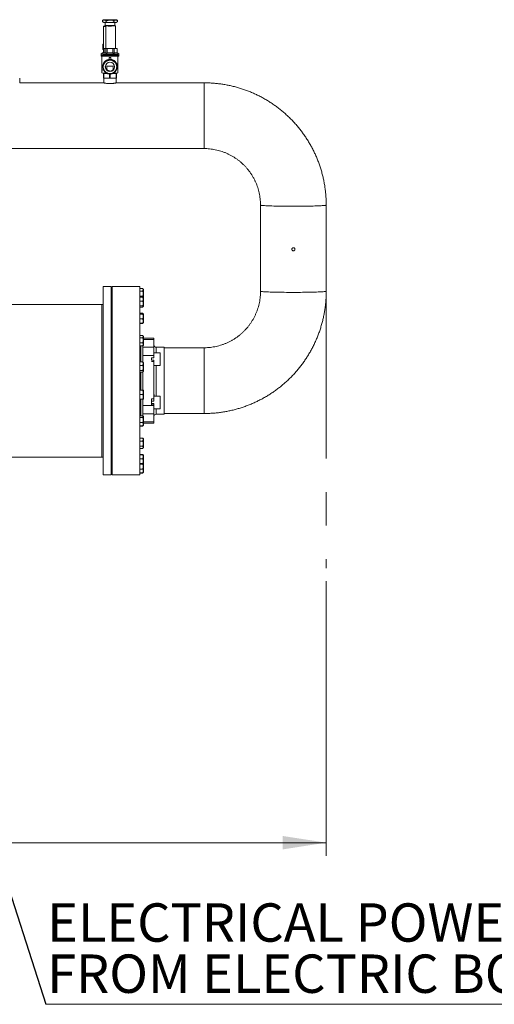
# Model space of a CAD drawing. Units: millimetres. Extents: x 6 to 414, y 6 to 291.
# Drawn here: x 143 to 179, y 158 to 233 of the extents above; entities that cross this region are included whole.
import ezdxf

# ---------------------------------------------------------------- set-up
doc = ezdxf.new("R2010")
doc.units = ezdxf.units.MM
doc.linetypes.add('CENTERX2', pattern=[20.32, 12.7, -2.54, 2.54, -2.54])
doc.styles.add('SLDTEXTSTYLE0', font='TXT', dxfattribs={"width": 0.75})
doc.styles.add('SLDTEXTSTYLE2', font='TXT', dxfattribs={"width": 0.7})
doc.dimstyles.new('SLDDIMSTYLE0', dxfattribs={"dimtxt": 3.5, "dimasz": 3.302, "dimexe": 0, "dimexo": 0.0625, "dimgap": 0.875, "dimtad": 1, "dimdec": 0, "dimlfac": 28, "dimrnd": 1e-09, "dimzin": 12, "dimdsep": 46, "dimtxsty": 'SLDTEXTSTYLE0', "dimsah": 1, "dimcen": 0.09, "dimadec": 0, "dimazin": 3, "dimtfac": 1, "dimtdec": 0, "dimtofl": 0, "dimtmove": 0, "dimatfit": 3, "dimfxl": 0, "dimfrac": 2, "dimtolj": 1, "dimtzin": 12, "dimarcsym": 0})
doc.dimstyles.new('SLDDIMSTYLE1', dxfattribs={"dimtxt": 0, "dimasz": 3.302, "dimexe": 0, "dimexo": 0.0625, "dimgap": 0, "dimtad": 0, "dimtih": 1, "dimtoh": 1, "dimdec": 0, "dimrnd": 1e-09, "dimzin": 0, "dimdsep": 46, "dimtxsty": 'Standard', "dimsah": 1, "dimcen": 0.09, "dimadec": 0, "dimazin": 0, "dimtfac": 3.302, "dimtdec": 0, "dimtofl": 0, "dimtmove": 0, "dimatfit": 3, "dimfxl": 0, "dimfrac": 2, "dimtolj": 1, "dimtzin": 0, "dimarcsym": 0})

# ---------------------------------------------------------------- blocks, each defined once
blk = doc.blocks.new('_D')
at = {"color": 7, "linetype": 'Continuous', "lineweight": 0}
for p, q in [((17.721, 190.35), (17.721, 169.523)), ((166.646, 190.35), (166.646, 169.523)), ((17.721, 170.523), (166.646, 170.523))]:
    blk.add_line(p, q, dxfattribs=at)
for points in [[(17.721, 170.523), (21.023, 170.015), (21.023, 171.031)], [(166.646, 170.523), (163.344, 171.031), (163.344, 170.015)]]:
    blk.add_solid(points, dxfattribs=at)
at = {"color": 7, "linetype": 'Continuous', "lineweight": 0, "insert": (89.026, 175.034, 0.004), "char_height": 3.5, "attachment_point": 1, "style": 'SLDTEXTSTYLE0'}
blk.add_mtext('D', dxfattribs=at)
blk = doc.blocks.new('SW_NOTE_1')
at = {"color": 0, "linetype": 'Continuous', "lineweight": 0}
for p, q in [((0, 0), (58.621, 0)), ((58.621, 0), (0, 0)), ((0, 0), (58.621, 0)), ((58.621, 0), (0, 0)), ((0, 0), (58.621, 0)), ((58.621, 0), (0, 0))]:
    blk.add_line(p, q, dxfattribs=at)
at = {"color": 0, "linetype": 'Continuous', "lineweight": 0, "char_height": 2.91042, "attachment_point": 1, "style": 'SLDTEXTSTYLE2'}
for s, insert in [('ELECTRICAL POWER SUPPLY', (0.091, 7.658)), ('FROM ELECTRIC BOX BOTTOM', (0.091, 3.778))]:
    blk.add_mtext(s, dxfattribs=dict(at, insert=insert))

msp = doc.modelspace()

# ---------------------------------------------------------------- linework, layer by layer
at = {"color": 7, "linetype": 'Continuous', "lineweight": 15}
for p, q in [((149.645, 232.795), (149.645, 232.884)), ((149.723, 232.93), (149.664, 232.896)), ((149.664, 232.784), (149.723, 232.749)), ((149.723, 232.437), (149.723, 232.421)), ((149.723, 232.421), (149.723, 230.424)), ((149.74, 232.438), (149.74, 232.456)), ((149.812, 232.456), (149.74, 232.456)), ((149.74, 230.428), (149.74, 232.438)), ((149.897, 232.438), (149.74, 232.438)), ((149.848, 232.518), (149.812, 232.483)), ((149.812, 232.483), (149.812, 232.447)), ((149.856, 232.521), (149.821, 232.485)), ((149.857, 232.521), (149.848, 232.518)), ((149.857, 232.739), (149.857, 232.518)), ((149.897, 230.761), (149.897, 232.438)), ((149.934, 232.778), (149.934, 232.867)), ((149.996, 232.942), (150, 232.944)), ((150.511, 232.867), (150.511, 232.778)), ((150.598, 232.518), (150.587, 232.521)), ((150.589, 232.518), (150.589, 232.739)), ((150.624, 232.485), (150.589, 232.521)), ((150.633, 232.483), (150.598, 232.518)), ((150.633, 230.769), (150.633, 232.483)), ((150.675, 232.933), (150.658, 232.937)), ((150.781, 232.896), (150.723, 232.929)), ((150.723, 232.75), (150.781, 232.784)), ((150.8, 232.884), (150.8, 232.795)), ((149.723, 231.091), (149.669, 231.091)), ((149.669, 230.888), (149.669, 231.091)), ((149.669, 230.698), (149.669, 230.888)), ((150.633, 230.78), (150.764, 230.772)), ((149.544, 230.359), (149.699, 230.448)), ((149.544, 230.359), (149.544, 230.27)), ((149.544, 230.27), (149.544, 230.198)), ((149.7, 230.45), (149.545, 230.36)), ((149.615, 230.188), (149.615, 229.531)), ((149.669, 230.698), (149.723, 230.698)), ((149.705, 230.45), (149.699, 230.448)), ((149.699, 230.448), (149.723, 230.443)), ((149.723, 230.454), (149.717, 230.452)), ((149.74, 230.428), (149.762, 230.44)), ((149.79, 230.44), (149.762, 230.44)), ((149.898, 230.754), (149.79, 230.761)), ((149.79, 230.761), (149.897, 230.761)), ((149.79, 230.761), (149.79, 230.44)), ((149.868, 230.435), (149.79, 230.44)), ((149.868, 230.435), (149.898, 230.421)), ((149.898, 230.754), (149.898, 230.421)), ((150.007, 230.419), (149.898, 230.421)), ((150.007, 230.752), (150.007, 230.419)), ((150.439, 230.752), (150.007, 230.752)), ((150.066, 230.431), (150.007, 230.419)), ((150.379, 230.431), (150.066, 230.431)), ((150.169, 230.079), (150.169, 229.931)), ((150.276, 229.931), (150.276, 230.079)), ((150.439, 230.419), (150.379, 230.431)), ((150.439, 230.752), (150.439, 230.419)), ((150.548, 230.421), (150.439, 230.419)), ((150.764, 230.767), (150.548, 230.754)), ((150.548, 230.754), (150.548, 230.421)), ((150.577, 230.435), (150.548, 230.421)), ((150.734, 230.444), (150.577, 230.435)), ((150.764, 230.434), (150.734, 230.444)), ((150.764, 230.767), (150.764, 230.434)), ((150.767, 230.436), (150.764, 230.434)), ((150.767, 230.436), (150.767, 230.769)), ((150.9, 230.36), (150.767, 230.437)), ((150.767, 230.436), (150.901, 230.359)), ((150.83, 228.913), (150.83, 230.188)), ((150.898, 230.361), (150.901, 230.359)), ((150.901, 230.27), (150.901, 230.359)), ((150.901, 230.198), (150.901, 230.27)), ((149.598, 229.399), (149.598, 229.531)), ((149.598, 229.531), (149.642, 229.531)), ((149.678, 229.399), (149.598, 229.399)), ((149.598, 229.283), (149.598, 229.399)), ((149.598, 229.207), (149.598, 229.283)), ((149.642, 229.283), (149.598, 229.283)), ((149.616, 229.207), (149.616, 229.283)), ((149.678, 229.399), (149.678, 229.371)), ((149.714, 229.37), (149.678, 229.371)), ((149.973, 229.413), (149.973, 229.166)), ((150.473, 229.413), (149.973, 229.413)), ((150.169, 229.929), (150.169, 229.931)), ((150.169, 229.931), (150.276, 229.931)), ((150.276, 229.929), (150.276, 229.931)), ((150.473, 229.166), (150.473, 229.413)), ((150.767, 229.371), (150.732, 229.37)), ((150.767, 229.371), (150.767, 229.404)), ((149.598, 229.107), (149.598, 229.207)), ((149.616, 229.207), (149.598, 229.207)), ((149.598, 229.053), (149.598, 229.107)), ((149.623, 229.107), (149.598, 229.107)), ((149.623, 229.053), (149.598, 229.053)), ((149.615, 229.053), (149.615, 228.913)), ((149.723, 228.869), (149.723, 228.512)), ((149.749, 228.51), (149.749, 228.867)), ((150.196, 228.828), (150.196, 228.501)), ((150.249, 228.501), (150.249, 228.829)), ((150.696, 228.867), (150.696, 228.51)), ((150.723, 228.512), (150.723, 228.869)), ((143.365, 228.158), (143.365, 228.521)), ((149.768, 228.16), (143.365, 228.16)), ((150.196, 228.501), (149.749, 228.51)), ((149.758, 228.51), (149.758, 228.158)), ((150.696, 228.51), (150.249, 228.501)), ((157.365, 228.16), (150.677, 228.16)), ((150.687, 228.158), (150.687, 228.51)), ((139.919, 223.171), (157.365, 223.171)), ((161.657, 218.884), (161.657, 212.352)), ((166.646, 212.352), (166.646, 218.884)), ((150.312, 212.701), (149.705, 212.701)), ((149.705, 198.415), (149.705, 212.701)), ((150.312, 198.415), (150.312, 212.701)), ((152.49, 212.701), (150.383, 212.701)), ((150.383, 212.701), (150.383, 198.415)), ((152.49, 212.701), (152.49, 198.415)), ((152.691, 212.564), (152.49, 212.564)), ((152.691, 212.368), (152.49, 212.368)), ((152.758, 211.861), (152.758, 212.508)), ((150.383, 211.808), (150.312, 211.808)), ((152.691, 211.976), (152.49, 211.976)), ((152.691, 211.897), (152.49, 211.897)), ((152.691, 211.606), (152.49, 211.606)), ((152.758, 211.844), (152.758, 211.861)), ((152.758, 211.189), (152.758, 211.844)), ((149.598, 211.344), (139.919, 211.344)), ((149.705, 211.344), (149.598, 211.344)), ((149.598, 199.773), (149.598, 211.344)), ((152.691, 211.234), (152.49, 211.234)), ((152.691, 211.152), (152.49, 211.152)), ((152.691, 210.683), (152.49, 210.683)), ((152.691, 210.651), (152.49, 210.651)), ((152.691, 210.61), (152.49, 210.61)), ((152.723, 210.645), (152.691, 210.683)), ((152.691, 210.683), (152.712, 210.665)), ((152.758, 210.565), (152.758, 210.629)), ((152.691, 210.252), (152.49, 210.252)), ((152.691, 209.935), (152.49, 209.935)), ((152.691, 209.904), (152.49, 209.904)), ((152.758, 209.958), (152.758, 210.565)), ((152.691, 208.988), (152.49, 208.988)), ((152.691, 208.829), (152.49, 208.829)), ((152.691, 208.439), (152.49, 208.439)), ((152.758, 208.796), (152.758, 208.934)), ((152.758, 208.263), (152.758, 208.796)), ((153.562, 208.785), (152.758, 208.785)), ((153.562, 208.69), (153.562, 208.785)), ((153.562, 208.102), (153.562, 208.69)), ((152.691, 208.209), (152.49, 208.209)), ((152.49, 207.713), (152.562, 207.713)), ((152.562, 207.713), (152.562, 208.209)), ((152.562, 207.203), (152.562, 207.713)), ((152.717, 208.227), (152.691, 208.209)), ((152.723, 208.231), (152.723, 208.102)), ((153.562, 208.102), (152.723, 208.102)), ((152.723, 208.102), (152.723, 207.555)), ((153.562, 207.555), (153.562, 208.102)), ((154.026, 207.685), (153.562, 207.685)), ((154.348, 208.106), (153.74, 208.106)), ((154.026, 207.685), (154.026, 206.72)), ((154.348, 203.749), (154.348, 208.106)), ((157.365, 208.065), (154.348, 208.065)), ((152.49, 207.203), (152.562, 207.203)), ((152.691, 206.989), (152.49, 206.989)), ((152.562, 206.989), (152.562, 207.203)), ((152.723, 207.555), (152.723, 207.465)), ((153.562, 207.465), (152.723, 207.465)), ((152.723, 207.465), (152.723, 207.024)), ((152.723, 207.024), (152.723, 206.972)), ((152.758, 206.71), (152.758, 206.942)), ((153.383, 207.293), (153.562, 207.293)), ((153.383, 207.113), (153.383, 207.293)), ((153.562, 207.113), (153.383, 207.113)), ((153.383, 207.019), (153.383, 207.024)), ((153.562, 207.019), (153.383, 207.019)), ((153.562, 207.465), (153.562, 207.555)), ((153.562, 207.293), (153.562, 207.465)), ((153.562, 207.019), (153.562, 207.113)), ((153.562, 204.179), (153.562, 207.019)), ((152.691, 206.727), (152.49, 206.727)), ((152.691, 206.344), (152.49, 206.344)), ((152.691, 206.223), (152.49, 206.223)), ((152.562, 204.85), (152.562, 206.223)), ((152.723, 206.24), (152.723, 204.85)), ((152.758, 206.27), (152.758, 206.71)), ((153.562, 206.72), (154.026, 206.72)), ((153.562, 206.691), (153.567, 206.72)), ((153.562, 206.676), (153.574, 206.72)), ((152.691, 204.85), (152.49, 204.85)), ((152.758, 204.511), (152.758, 204.846)), ((152.691, 204.511), (152.49, 204.511)), ((152.691, 204.171), (152.49, 204.171)), ((152.49, 203.914), (152.562, 203.914)), ((152.562, 203.914), (152.562, 204.171)), ((152.562, 203.403), (152.562, 203.914)), ((152.723, 204.171), (152.723, 203.693)), ((152.758, 204.175), (152.758, 204.511)), ((153.383, 204.179), (153.562, 204.179)), ((153.383, 203.731), (153.383, 204.179)), ((153.383, 204.004), (153.562, 204.004)), ((154.026, 204.396), (153.562, 204.396)), ((153.562, 204.004), (153.562, 204.179)), ((154.026, 204.396), (154.026, 203.432)), ((152.49, 203.403), (152.562, 203.403)), ((152.562, 202.901), (152.562, 203.403)), ((153.562, 203.693), (152.723, 203.693)), ((152.723, 203.693), (152.723, 203.274)), ((152.723, 203.274), (152.723, 203.051)), ((153.562, 203.824), (153.383, 203.824)), ((153.562, 203.731), (153.383, 203.731)), ((153.562, 203.731), (153.562, 203.824)), ((153.562, 203.693), (153.562, 203.731)), ((153.562, 203.274), (153.562, 203.693)), ((153.562, 203.432), (154.026, 203.432)), ((153.562, 203.051), (153.562, 203.274)), ((154.348, 203.023), (154.348, 203.749)), ((152.691, 202.901), (152.49, 202.901)), ((152.691, 202.78), (152.49, 202.78)), ((152.691, 202.397), (152.49, 202.397)), ((153.562, 203.051), (152.723, 203.051)), ((152.723, 203.051), (152.723, 202.882)), ((152.758, 202.414), (152.758, 202.854)), ((152.758, 202.182), (152.758, 202.414)), ((153.562, 202.445), (153.562, 203.051)), ((153.562, 202.344), (153.562, 202.445)), ((153.74, 203.023), (154.348, 203.023)), ((154.348, 203.076), (157.365, 203.076)), ((152.691, 202.135), (152.49, 202.135)), ((152.691, 202.129), (152.49, 202.129)), ((152.733, 202.161), (152.691, 202.135)), ((152.717, 202.147), (152.691, 202.129)), ((152.691, 202.129), (152.695, 202.132)), ((152.758, 202.344), (153.562, 202.344)), ((152.691, 201.213), (152.49, 201.213)), ((152.691, 200.983), (152.49, 200.983)), ((152.691, 201.213), (152.712, 201.195)), ((152.758, 200.626), (152.758, 201.159)), ((152.691, 200.593), (152.49, 200.593)), ((152.691, 200.434), (152.49, 200.434)), ((152.758, 200.487), (152.758, 200.626)), ((140.205, 199.773), (149.598, 199.773)), ((149.598, 199.773), (149.705, 199.773)), ((152.691, 199.964), (152.49, 199.964)), ((152.691, 199.95), (152.49, 199.95)), ((152.691, 199.633), (152.49, 199.633)), ((152.699, 199.955), (152.691, 199.964)), ((152.758, 199.32), (152.758, 199.927)), ((150.312, 199.308), (150.383, 199.308)), ((152.691, 199.275), (152.49, 199.275)), ((152.691, 199.234), (152.49, 199.234)), ((152.691, 198.863), (152.49, 198.863)), ((152.758, 199.256), (152.758, 199.32)), ((152.758, 198.625), (152.758, 199.246)), ((149.705, 198.415), (150.312, 198.415)), ((150.383, 198.415), (152.49, 198.415)), ((152.691, 198.572), (152.49, 198.572)), ((152.691, 198.553), (152.49, 198.553)), ((152.691, 198.553), (152.718, 198.581)), ((152.758, 198.609), (152.758, 198.625))]:
    msp.add_line(p, q, dxfattribs=at)
at = {"color": 8, "linetype": 'Continuous', "lineweight": 15}
for p, q in [((150.032, 228.861), (149.749, 228.867)), ((150.41, 228.861), (150.696, 228.867)), ((157.365, 228.16), (157.365, 225.578)), ((157.365, 225.578), (157.365, 223.171)), ((153.562, 208.69), (152.758, 208.69)), ((153.74, 207.685), (153.74, 208.106)), ((157.365, 205.483), (157.365, 208.065)), ((153.74, 204.396), (153.74, 206.72)), ((157.365, 203.076), (157.365, 205.483)), ((153.74, 203.023), (153.74, 203.432)), ((153.562, 202.445), (152.758, 202.445))]:
    msp.add_line(p, q, dxfattribs=at)
at = {"color": 7, "linetype": 'CENTERX2', "lineweight": 0}
msp.add_line((166.646, 212.352), (166.646, 191.35), dxfattribs=at)
at = {"color": 7, "linetype": 'Continuous', "lineweight": 15, "flags": 128}
for points in [[(149.946, 232.914), (149.882, 232.916), (149.826, 232.918), (149.782, 232.921), (149.749, 232.923), (149.729, 232.926), (149.723, 232.929), (149.729, 232.932), (149.749, 232.934), (149.782, 232.937), (149.826, 232.94), (149.882, 232.942), (149.946, 232.943)], [(149.857, 232.518), (149.863, 232.516), (149.883, 232.514), (149.915, 232.511), (149.958, 232.51), (150.01, 232.508), (150.071, 232.507), (150.136, 232.506), (150.205, 232.506), (150.275, 232.506), (150.342, 232.506), (150.406, 232.507), (150.462, 232.509), (150.51, 232.51), (150.548, 232.513), (150.574, 232.515), (150.587, 232.517), (150.589, 232.518)], [(149.946, 232.943), (149.949, 232.943), (149.958, 232.942), (149.971, 232.942), (149.985, 232.942), (149.999, 232.942), (150.01, 232.943), (150.016, 232.943), (150.017, 232.944), (150.011, 232.944), (150, 232.944)], [(150, 232.913), (150.011, 232.914), (150.017, 232.914), (150.016, 232.915), (150.01, 232.915), (149.999, 232.915), (149.985, 232.916), (149.971, 232.915), (149.958, 232.915), (149.949, 232.915), (149.946, 232.914)], [(150.722, 232.93), (150.708, 232.93), (150.693, 232.93), (150.68, 232.93), (150.672, 232.929), (150.669, 232.929), (150.672, 232.928), (150.68, 232.928), (150.693, 232.928), (150.708, 232.928), (150.722, 232.928)], [(150.901, 230.27), (150.895, 230.267), (150.876, 230.263), (150.845, 230.26), (150.802, 230.257), (150.749, 230.255), (150.686, 230.252), (150.614, 230.25), (150.535, 230.249), (150.45, 230.247), (150.361, 230.247), (150.269, 230.246), (150.176, 230.246), (150.085, 230.247), (149.995, 230.247), (149.91, 230.249), (149.831, 230.25), (149.759, 230.252), (149.696, 230.255), (149.643, 230.257), (149.6, 230.26), (149.569, 230.263), (149.55, 230.267), (149.544, 230.27)], [(149.544, 230.27), (149.546, 230.268), (149.558, 230.265), (149.583, 230.262), (149.62, 230.259), (149.668, 230.256), (149.727, 230.254), (149.794, 230.251), (149.87, 230.25), (149.952, 230.248), (150.04, 230.247), (150.13, 230.246), (150.223, 230.246), (150.315, 230.246), (150.406, 230.247), (150.493, 230.248), (150.575, 230.25), (150.651, 230.251), (150.719, 230.254), (150.777, 230.256), (150.825, 230.259), (150.862, 230.262), (150.887, 230.265), (150.9, 230.268), (150.901, 230.27)], [(149.544, 230.198), (149.546, 230.197), (149.558, 230.194), (149.583, 230.19), (149.62, 230.187), (149.668, 230.185), (149.727, 230.182), (149.794, 230.18), (149.87, 230.178), (149.952, 230.177), (150.04, 230.176), (150.13, 230.175), (150.223, 230.175), (150.315, 230.175), (150.406, 230.176), (150.493, 230.177), (150.575, 230.178), (150.651, 230.18), (150.719, 230.182), (150.777, 230.185), (150.825, 230.187), (150.862, 230.19), (150.887, 230.194), (150.9, 230.197), (150.901, 230.198)], [(150.764, 230.772), (150.765, 230.771), (150.766, 230.771), (150.767, 230.77), (150.767, 230.769), (150.767, 230.769), (150.766, 230.768), (150.765, 230.768), (150.764, 230.767)]]:
    msp.add_lwpolyline(points, dxfattribs=at)
at = {"color": 8, "linetype": 'Continuous', "lineweight": 15, "flags": 128}
for points in [[(164.151, 218.797), (163.973, 218.797), (163.796, 218.798), (163.621, 218.799), (163.448, 218.8), (163.279, 218.802), (163.115, 218.805), (162.956, 218.807), (162.802, 218.811), (162.656, 218.814), (162.518, 218.818), (162.387, 218.822), (162.266, 218.827), (162.154, 218.832), (162.053, 218.837), (161.962, 218.842), (161.882, 218.848), (161.814, 218.853), (161.758, 218.859), (161.714, 218.865), (161.682, 218.871), (161.663, 218.878), (161.657, 218.884)], [(166.646, 218.884), (166.646, 218.884), (166.639, 218.878), (166.62, 218.871), (166.589, 218.865), (166.545, 218.859), (166.489, 218.853), (166.42, 218.848), (166.341, 218.842), (166.25, 218.837), (166.148, 218.832), (166.036, 218.827), (165.915, 218.822), (165.785, 218.818), (165.646, 218.814), (165.5, 218.811), (165.347, 218.807), (165.187, 218.805), (165.023, 218.802), (164.854, 218.8), (164.681, 218.799), (164.506, 218.798), (164.329, 218.797), (164.151, 218.797)], [(164.151, 212.265), (163.973, 212.265), (163.796, 212.266), (163.621, 212.267), (163.448, 212.269), (163.279, 212.271), (163.115, 212.273), (162.956, 212.276), (162.802, 212.279), (162.656, 212.282), (162.518, 212.286), (162.387, 212.291), (162.266, 212.295), (162.154, 212.3), (162.053, 212.305), (161.962, 212.31), (161.882, 212.316), (161.814, 212.322), (161.758, 212.328), (161.714, 212.334), (161.682, 212.34), (161.663, 212.346), (161.657, 212.352)], [(166.646, 212.352), (166.639, 212.346), (166.62, 212.34), (166.589, 212.334), (166.545, 212.328), (166.489, 212.322), (166.42, 212.316), (166.341, 212.31), (166.25, 212.305), (166.148, 212.3), (166.036, 212.295), (165.915, 212.291), (165.785, 212.286), (165.646, 212.282), (165.5, 212.279), (165.347, 212.276), (165.187, 212.273), (165.023, 212.271), (164.854, 212.269), (164.681, 212.267), (164.506, 212.266), (164.329, 212.265), (164.151, 212.265)]]:
    msp.add_lwpolyline(points, dxfattribs=at)
at = {"color": 7, "linetype": 'Continuous', "lineweight": 15}
msp.add_circle((150.222, 229.369), 0.352, dxfattribs=at)
for centre, radius, start, end in [((149.78, 232.97), 0.228, 255.58898, 270.32908), ((150.029, 237.075), 4.34, 266.79685, 268.89776), ((149.886, 232.75), 0.312, 256.27931, 271.97912), ((149.98, 232.339), 0.398, 87.6581, 94.86727), ((150.218, 219.935), 13.012, 89.97948, 90.95814), ((150.218, 245.923), 13.012, 269.04186, 270.02052), ((150.218, 245.745), 13.012, 269.04186, 270.02052), ((150.342, 228.962), 3.986, 84.53232, 91.71419), ((150.332, 237.186), 4.276, 268.52964, 275.22385), ((150.269, 241.136), 8.403, 269.68303, 272.65464), ((150.656, 233.045), 0.303, 271.39906, 282.55399), ((150.2, 236.261), 5.509, 266.845, 274.51229), ((150.155, 240.844), 10.094, 268.53602, 269.15536), ((150.29, 240.844), 10.094, 270.84464, 271.46398), ((150.222, 229.413), 0.351, 183.5617, 224.73275), ((150.223, 229.386), 0.545, 84.35869, 95.64133), ((150.223, 229.413), 0.351, 315.26725, 356.4383), ((149.891, 230.765), 1.872, 261.54365, 272.10163), ((149.858, 230.886), 2.022, 266.1599, 266.92172), ((150.542, 230.976), 2.082, 268.39209, 277.93727), ((150.587, 230.886), 2.022, 273.07828, 273.8401), ((149.858, 230.529), 2.022, 266.1599, 266.92172), ((150.223, 244.608), 16.107, 269.90456, 270.09544), ((150.587, 230.529), 2.022, 273.07828, 273.8401), ((152.29, 212.017), 0.679, 46.37612, 53.73894), ((152.29, 211.369), 0.679, 46.37612, 47.80022), ((152.29, 210.138), 0.679, 47.19221, 51.308), ((152.29, 211.68), 0.679, 312.19958, 313.62388), ((152.29, 210.138), 0.679, 46.37612, 47.06919), ((152.29, 210.449), 0.679, 308.693, 312.93146), ((152.29, 210.449), 0.679, 312.93146, 313.62388), ((152.29, 208.443), 0.679, 46.37612, 50.98358), ((152.29, 208.754), 0.679, 309.00006, 313.62388), ((153.74, 208.285), 0.179, 180, 270), ((152.29, 206.45), 0.679, 46.37612, 49.23857), ((152.29, 206.761), 0.679, 310.76397, 313.62388), ((152.29, 204.355), 0.679, 46.37612, 46.8097), ((152.29, 204.666), 0.679, 313.18775, 313.62388), ((152.29, 202.363), 0.679, 46.37612, 49.1195), ((153.74, 202.844), 0.179, 90, 180), ((152.29, 202.674), 0.679, 309.00006, 310.86965), ((152.29, 202.674), 0.679, 310.86965, 313.62388), ((152.29, 200.668), 0.679, 46.37612, 51.308), ((152.29, 200.979), 0.679, 308.693, 313.62388), ((152.29, 199.436), 0.679, 47.10497, 47.80022), ((152.29, 199.436), 0.679, 46.37612, 47.10497), ((152.29, 199.747), 0.679, 312.89476, 313.62388), ((152.29, 199.1), 0.679, 306.26718, 312.00181), ((152.29, 199.1), 0.679, 312.00181, 313.62388)]:
    msp.add_arc(centre, radius, start, end, dxfattribs=at)
for centre, major_axis, ratio, start_param, end_param in [((149.74, 232.437), (0, 0.0185), 0.966847, 0, 1.570796), ((149.74, 232.421), (0.0179, 0), 0.964491, 1.570796, 3.141593), ((150.223, 229.64), (0.607, 0), 0.611898, 3.440125, 3.614566), ((150.223, 229.186), (0.607, 0), 0.542099, 2.668619, 2.84306), ((150.223, 229.399), (0, 0.577), 0.94354, 1.447217, 1.570796), ((150.223, 229.27), (0, 1.072), 0.566285, 1.629654, 1.724226), ((150.223, 229.217), (0, 1.072), 0.566285, 1.672859, 1.724226)]:
    msp.add_ellipse(centre, major_axis=major_axis, ratio=ratio, start_param=start_param, end_param=end_param, dxfattribs=at)
for points, knots in [([(149.645, 232.884), (149.669, 232.895), (149.716, 232.917), (149.789, 232.924), (149.863, 232.908), (149.91, 232.881), (149.934, 232.867)], [0, 0, 0, 0, 0.247728, 0.499998, 0.747254, 1, 1, 1, 1]), ([(149.645, 232.795), (149.669, 232.781), (149.716, 232.754), (149.789, 232.738), (149.863, 232.745), (149.91, 232.767), (149.934, 232.778)], [0, 0, 0, 0, 0.247728, 0.499998, 0.747254, 1, 1, 1, 1]), ([(150.633, 232.483), (150.631, 232.481), (150.625, 232.479), (150.57, 232.475), (150.474, 232.471), (150.349, 232.469), (150.21, 232.468), (150.072, 232.469), (149.951, 232.472), (149.862, 232.475), (149.817, 232.479), (149.813, 232.482), (149.812, 232.483)], [0, 0, 0, 0, 0.080217, 0.187565, 0.294913, 0.402262, 0.50961, 0.616959, 0.724307, 0.831656, 0.939004, 1, 1, 1, 1]), ([(149.848, 232.518), (149.85, 232.517), (149.856, 232.515), (149.903, 232.511), (149.982, 232.508), (150.093, 232.506), (150.22, 232.505), (150.347, 232.506), (150.459, 232.508), (150.545, 232.511), (150.591, 232.515), (150.596, 232.517), (150.598, 232.518)], [0, 0, 0, 0, 0.087994, 0.175989, 0.282959, 0.390336, 0.497787, 0.605219, 0.71254, 0.819781, 0.927049, 1, 1, 1, 1]), ([(149.934, 232.867), (149.981, 232.879), (150.075, 232.904), (150.173, 232.909), (150.223, 232.911)], [0, 0, 0, 0, 0.495458, 1, 1, 1, 1]), ([(149.934, 232.778), (149.981, 232.765), (150.075, 232.74), (150.173, 232.735), (150.223, 232.733)], [0, 0, 0, 0, 0.495458, 1, 1, 1, 1]), ([(150, 232.913), (149.997, 232.911), (149.99, 232.907), (149.977, 232.904), (149.968, 232.903), (149.961, 232.903), (149.955, 232.904), (149.949, 232.907), (149.946, 232.91), (149.946, 232.913), (149.946, 232.914)], [0, 0, 0, 0, 0.16425, 0.329178, 0.477659, 0.499662, 0.636056, 0.772213, 0.914603, 1, 1, 1, 1]), ([(150, 232.735), (149.997, 232.737), (149.99, 232.74), (149.977, 232.744), (149.968, 232.745), (149.961, 232.745), (149.955, 232.745), (149.949, 232.742), (149.946, 232.739), (149.946, 232.737), (149.946, 232.736)], [0, 0, 0, 0, 0.16425, 0.329178, 0.477659, 0.499662, 0.636056, 0.772213, 0.914603, 1, 1, 1, 1]), ([(150.223, 232.911), (150.271, 232.909), (150.369, 232.905), (150.463, 232.879), (150.511, 232.867)], [0, 0, 0, 0, 0.494511, 1, 1, 1, 1]), ([(150.223, 232.733), (150.271, 232.735), (150.369, 232.74), (150.463, 232.765), (150.511, 232.778)], [0, 0, 0, 0, 0.494511, 1, 1, 1, 1]), ([(150.511, 232.867), (150.535, 232.88), (150.582, 232.908), (150.655, 232.924), (150.729, 232.917), (150.776, 232.895), (150.8, 232.884)], [0, 0, 0, 0, 0.247728, 0.499998, 0.747254, 1, 1, 1, 1]), ([(150.511, 232.778), (150.535, 232.767), (150.582, 232.745), (150.655, 232.738), (150.729, 232.754), (150.776, 232.781), (150.8, 232.795)], [0, 0, 0, 0, 0.247728, 0.499998, 0.747254, 1, 1, 1, 1]), ([(150.722, 232.93), (150.725, 232.928), (150.732, 232.924), (150.738, 232.92), (150.74, 232.919), (150.741, 232.918), (150.739, 232.919), (150.734, 232.921), (150.728, 232.924), (150.723, 232.927), (150.722, 232.928)], [0, 0, 0, 0, 0.1642504, 0.329178, 0.4776588, 0.4996616, 0.6360556, 0.7722127, 0.9146028, 1, 1, 1, 1]), ([(150.901, 230.359), (150.899, 230.358), (150.896, 230.355), (150.866, 230.351), (150.819, 230.347), (150.756, 230.344), (150.676, 230.341), (150.585, 230.339), (150.482, 230.337), (150.373, 230.336), (150.259, 230.335), (150.145, 230.335), (150.032, 230.336), (149.925, 230.338), (149.826, 230.34), (149.739, 230.342), (149.665, 230.345), (149.607, 230.349), (149.567, 230.353), (149.547, 230.356), (149.545, 230.358), (149.544, 230.359)], [0, 0, 0, 0, 0.052925, 0.107385, 0.160311, 0.214771, 0.267696, 0.322156, 0.375081, 0.429541, 0.482466, 0.536926, 0.589852, 0.644312, 0.697237, 0.751697, 0.804622, 0.859082, 0.912007, 0.966467, 1, 1, 1, 1]), ([(149.723, 230.424), (149.723, 230.424), (149.723, 230.423), (149.725, 230.423), (149.729, 230.424), (149.734, 230.425), (149.738, 230.427), (149.74, 230.428), (149.74, 230.428)], [0, 0, 0, 0, 0.185035, 0.37035, 0.551259, 0.738774, 0.94492, 1, 1, 1, 1]), ([(149.762, 230.44), (149.777, 230.439), (149.806, 230.437), (149.847, 230.435), (149.868, 230.435)], [0, 0, 0, 0, 0.493179, 1, 1, 1, 1]), ([(150.066, 230.431), (150.094, 230.431), (150.151, 230.43), (150.258, 230.43), (150.333, 230.43), (150.379, 230.431)], [0, 0, 0, 0, 0.274911, 0.557823, 1, 1, 1, 1]), ([(150.577, 230.435), (150.598, 230.435), (150.639, 230.437), (150.697, 230.44), (150.72, 230.443), (150.734, 230.444)], [0, 0, 0, 0, 0.274412, 0.556785, 1, 1, 1, 1]), ([(150.767, 229.371), (150.765, 229.405), (150.762, 229.469), (150.735, 229.562), (150.696, 229.645), (150.643, 229.721), (150.579, 229.786), (150.504, 229.84), (150.421, 229.88), (150.332, 229.907), (150.241, 229.917), (150.149, 229.913), (150.059, 229.893), (149.973, 229.858), (149.895, 229.809), (149.826, 229.748), (149.769, 229.676), (149.724, 229.595), (149.687, 229.494), (149.681, 229.417), (149.678, 229.371)], [0, 0, 0, 0, 0.060097, 0.113031, 0.1675, 0.220434, 0.274903, 0.327837, 0.382306, 0.435239, 0.489708, 0.542642, 0.597111, 0.650045, 0.704514, 0.757447, 0.811916, 0.86485, 0.919319, 1, 1, 1, 1]), ([(149.678, 229.371), (149.68, 229.337), (149.683, 229.272), (149.71, 229.18), (149.749, 229.097), (149.802, 229.021), (149.866, 228.956), (149.942, 228.902), (150.024, 228.861), (150.113, 228.835), (150.204, 228.824), (150.296, 228.829), (150.386, 228.849), (150.472, 228.884), (150.55, 228.932), (150.619, 228.994), (150.677, 229.065), (150.721, 229.146), (150.758, 229.248), (150.764, 229.325), (150.767, 229.371)], [0, 0, 0, 0, 0.060097, 0.113031, 0.1675, 0.220434, 0.274903, 0.327837, 0.382306, 0.435239, 0.489708, 0.542642, 0.597111, 0.650045, 0.704514, 0.757447, 0.811916, 0.86485, 0.919319, 1, 1, 1, 1]), ([(149.682, 229.471), (149.686, 229.494), (149.694, 229.541), (149.719, 229.615), (149.76, 229.693), (149.82, 229.767), (149.889, 229.828), (149.959, 229.873), (150.031, 229.904), (150.1, 229.925), (150.147, 229.931), (150.169, 229.934)], [0, 0, 0, 0, 0.092219, 0.184829, 0.333413, 0.482063, 0.605014, 0.72781, 0.822707, 0.917519, 1, 1, 1, 1]), ([(150.732, 229.37), (150.729, 229.404), (150.726, 229.467), (150.699, 229.555), (150.661, 229.632), (150.61, 229.703), (150.549, 229.763), (150.478, 229.812), (150.401, 229.849), (150.317, 229.872), (150.232, 229.88), (150.145, 229.875), (150.062, 229.855), (149.982, 229.821), (149.91, 229.774), (149.847, 229.716), (149.794, 229.648), (149.753, 229.572), (149.721, 229.479), (149.716, 229.41), (149.714, 229.37)], [0, 0, 0, 0, 0.065007, 0.118, 0.172531, 0.225476, 0.279956, 0.332858, 0.387285, 0.440284, 0.49482, 0.547789, 0.602299, 0.655212, 0.709667, 0.762543, 0.816952, 0.869857, 0.924294, 1, 1, 1, 1]), ([(149.714, 229.37), (149.716, 229.335), (149.719, 229.272), (149.746, 229.184), (149.784, 229.107), (149.835, 229.036), (149.896, 228.976), (149.967, 228.927), (150.045, 228.89), (150.128, 228.867), (150.213, 228.859), (150.3, 228.864), (150.383, 228.884), (150.463, 228.918), (150.535, 228.965), (150.599, 229.023), (150.651, 229.091), (150.692, 229.167), (150.724, 229.26), (150.729, 229.329), (150.732, 229.37)], [0, 0, 0, 0, 0.065007, 0.118, 0.172531, 0.225476, 0.279956, 0.332858, 0.387285, 0.440284, 0.49482, 0.547789, 0.602299, 0.655212, 0.709667, 0.762543, 0.816952, 0.869857, 0.924294, 1, 1, 1, 1]), ([(150.767, 229.404), (150.765, 229.437), (150.762, 229.493), (150.744, 229.565), (150.716, 229.637), (150.67, 229.715), (150.606, 229.787), (150.535, 229.844), (150.465, 229.883), (150.392, 229.912), (150.33, 229.927), (150.291, 229.932), (150.276, 229.934)], [0, 0, 0, 0, 0.112169, 0.194628, 0.279191, 0.418916, 0.562644, 0.668711, 0.77742, 0.86246, 0.949778, 1, 1, 1, 1]), ([(149.687, 228.904), (149.687, 228.904), (149.688, 228.904), (149.694, 228.904), (149.703, 228.901), (149.712, 228.894), (149.719, 228.885), (149.722, 228.876), (149.723, 228.87), (149.723, 228.869)], [0, 0, 0, 0, 0.005976, 0.069485, 0.291557, 0.503429, 0.710713, 0.916559, 1, 1, 1, 1]), ([(149.749, 228.867), (149.749, 228.871), (149.749, 228.879), (149.744, 228.889), (149.738, 228.897), (149.731, 228.901), (149.726, 228.902), (149.724, 228.902), (149.724, 228.902)], [0, 0, 0, 0, 0.207312, 0.414531, 0.624369, 0.839798, 0.994023, 1, 1, 1, 1]), ([(150.473, 229.166), (150.471, 229.163), (150.466, 229.157), (150.436, 229.127), (150.386, 229.092), (150.312, 229.061), (150.226, 229.05), (150.148, 229.059), (150.082, 229.081), (150.024, 229.115), (149.986, 229.149), (149.973, 229.164), (149.973, 229.165), (149.973, 229.166)], [0, 0, 0, 0, 0.087461, 0.174195, 0.276762, 0.396874, 0.499758, 0.590529, 0.680968, 0.779608, 0.896036, 0.975901, 1, 1, 1, 1]), ([(150.721, 228.902), (150.721, 228.902), (150.72, 228.902), (150.716, 228.902), (150.71, 228.899), (150.703, 228.893), (150.698, 228.883), (150.696, 228.874), (150.696, 228.869), (150.696, 228.867)], [0, 0, 0, 0, 0.005976, 0.069485, 0.291557, 0.503429, 0.710713, 0.916559, 1, 1, 1, 1]), ([(150.758, 228.904), (150.758, 228.904), (150.757, 228.904), (150.751, 228.904), (150.742, 228.901), (150.733, 228.894), (150.726, 228.885), (150.723, 228.876), (150.723, 228.87), (150.723, 228.869)], [0, 0, 0, 0, 0.005976, 0.073146, 0.295168, 0.506946, 0.714175, 0.92003, 1, 1, 1, 1]), ([(150.685, 228.158), (150.685, 228.158), (150.686, 228.156), (150.671, 228.151), (150.645, 228.144), (150.606, 228.135), (150.557, 228.126), (150.498, 228.117), (150.431, 228.109), (150.357, 228.103), (150.281, 228.099), (150.202, 228.098), (150.125, 228.101), (150.051, 228.106), (149.982, 228.113), (149.919, 228.121), (149.864, 228.13), (149.819, 228.14), (149.785, 228.148), (149.765, 228.154), (149.757, 228.158), (149.759, 228.158), (149.759, 228.158)], [0, 0, 0, 0, 0.034225, 0.08621, 0.139688, 0.19198, 0.245745, 0.298812, 0.353411, 0.406538, 0.46125, 0.513592, 0.567479, 0.619425, 0.672846, 0.725391, 0.779421, 0.832632, 0.8874, 0.940315, 0.99481, 1, 1, 1, 1]), ([(166.646, 218.884), (166.645, 218.95), (166.644, 219.124), (166.633, 219.406), (166.609, 219.729), (166.574, 220.05), (166.528, 220.371), (166.47, 220.689), (166.402, 221.005), (166.322, 221.319), (166.232, 221.629), (166.131, 221.937), (166.019, 222.24), (165.897, 222.54), (165.764, 222.835), (165.621, 223.125), (165.468, 223.41), (165.306, 223.69), (165.133, 223.963), (164.951, 224.231), (164.76, 224.492), (164.56, 224.746), (164.351, 224.993), (164.134, 225.233), (163.908, 225.465), (163.675, 225.689), (163.434, 225.905), (163.185, 226.112), (162.929, 226.31), (162.667, 226.5), (162.398, 226.68), (162.123, 226.85), (161.843, 227.011), (161.556, 227.162), (161.265, 227.303), (160.969, 227.434), (160.669, 227.555), (160.364, 227.664), (160.056, 227.764), (159.745, 227.852), (159.431, 227.929), (159.114, 227.996), (158.795, 228.051), (158.474, 228.095), (158.152, 228.129), (157.83, 228.15), (157.567, 228.159), (157.412, 228.16), (157.365, 228.16)], [0, 0, 0, 0, 0.0136605, 0.0358556, 0.0580515, 0.0802473, 0.1024432, 0.1246391, 0.146835, 0.169031, 0.191227, 0.213423, 0.2356192, 0.2578154, 0.2800117, 0.3022081, 0.3244046, 0.3466012, 0.3687979, 0.3909947, 0.4131917, 0.4353887, 0.4575859, 0.4797833, 0.5019808, 0.5241784, 0.5463761, 0.568574, 0.5907721, 0.6129702, 0.6351686, 0.657367, 0.6795656, 0.7017643, 0.7239631, 0.7461621, 0.7683611, 0.7905603, 0.8127596, 0.834959, 0.8571584, 0.879358, 0.9015576, 0.9237572, 0.945957, 0.9681568, 0.9903566, 1, 1, 1, 1]), ([(157.365, 223.171), (157.396, 223.171), (157.5, 223.17), (157.677, 223.161), (157.896, 223.14), (158.114, 223.107), (158.33, 223.063), (158.543, 223.008), (158.753, 222.943), (158.959, 222.866), (159.161, 222.779), (159.359, 222.682), (159.551, 222.575), (159.737, 222.459), (159.918, 222.332), (160.091, 222.197), (160.258, 222.053), (160.416, 221.901), (160.567, 221.741), (160.709, 221.573), (160.843, 221.399), (160.967, 221.217), (161.082, 221.03), (161.188, 220.837), (161.283, 220.638), (161.368, 220.435), (161.442, 220.228), (161.506, 220.018), (161.558, 219.804), (161.6, 219.589), (161.631, 219.371), (161.65, 219.156), (161.656, 218.993), (161.656, 218.904), (161.657, 218.884)], [0, 0, 0, 0, 0.013661, 0.046285, 0.078912, 0.11154, 0.144167, 0.176795, 0.209424, 0.242053, 0.274683, 0.307315, 0.339947, 0.37258, 0.405214, 0.43785, 0.470487, 0.503125, 0.535765, 0.568406, 0.601049, 0.633693, 0.666338, 0.698985, 0.731633, 0.764282, 0.796932, 0.829583, 0.862235, 0.894888, 0.927541, 0.960195, 0.991133, 1, 1, 1, 1]), ([(164.267, 215.531), (164.266, 215.518), (164.263, 215.492), (164.243, 215.457), (164.214, 215.431), (164.177, 215.416), (164.138, 215.413), (164.099, 215.425), (164.067, 215.448), (164.044, 215.48), (164.034, 215.518), (164.036, 215.558), (164.051, 215.595), (164.078, 215.624), (164.113, 215.643), (164.152, 215.649), (164.191, 215.642), (164.226, 215.623), (164.252, 215.593), (164.265, 215.56), (164.267, 215.539), (164.267, 215.531)], [0, 0, 0, 0, 0.053649, 0.107297, 0.160981, 0.214689, 0.268358, 0.321985, 0.375633, 0.429333, 0.483033, 0.536683, 0.59031, 0.643977, 0.697684, 0.75137, 0.805005, 0.85864, 0.912326, 0.966033, 1, 1, 1, 1]), ([(164.267, 215.534), (164.266, 215.521), (164.263, 215.495), (164.243, 215.46), (164.214, 215.434), (164.177, 215.419), (164.138, 215.417), (164.099, 215.428), (164.067, 215.451), (164.045, 215.483), (164.034, 215.513), (164.036, 215.53), (164.037, 215.534)], [0, 0, 0, 0, 0.107311, 0.21462, 0.322007, 0.429445, 0.536798, 0.644062, 0.751372, 0.858792, 0.966213, 1, 1, 1, 1]), ([(152.691, 212.368), (152.712, 212.386), (152.743, 212.414), (152.756, 212.455), (152.753, 212.494), (152.731, 212.532), (152.702, 212.556), (152.691, 212.564)], [0, 0, 0, 0, 0.299561, 0.446357, 0.598757, 0.858917, 1, 1, 1, 1]), ([(152.691, 211.976), (152.703, 211.996), (152.735, 212.047), (152.752, 212.116), (152.756, 212.197), (152.744, 212.277), (152.709, 212.337), (152.691, 212.368)], [0, 0, 0, 0, 0.163617, 0.433214, 0.500191, 0.74507, 1, 1, 1, 1]), ([(161.657, 212.352), (161.656, 212.321), (161.656, 212.218), (161.647, 212.04), (161.625, 211.822), (161.593, 211.604), (161.549, 211.389), (161.494, 211.176), (161.428, 210.966), (161.352, 210.76), (161.265, 210.558), (161.167, 210.36), (161.06, 210.168), (160.943, 209.982), (160.817, 209.802), (160.682, 209.629), (160.538, 209.462), (160.385, 209.304), (160.225, 209.153), (160.057, 209.011), (159.882, 208.877), (159.7, 208.753), (159.513, 208.638), (159.319, 208.533), (159.121, 208.438), (158.918, 208.354), (158.711, 208.279), (158.5, 208.216), (158.286, 208.163), (158.07, 208.122), (157.852, 208.091), (157.637, 208.072), (157.474, 208.066), (157.385, 208.065), (157.365, 208.065)], [0, 0, 0, 0, 0.013659, 0.04631, 0.078965, 0.111619, 0.144273, 0.176927, 0.20958, 0.242232, 0.274883, 0.307533, 0.340183, 0.372831, 0.405478, 0.438123, 0.470767, 0.50341, 0.536051, 0.568691, 0.60133, 0.633967, 0.666603, 0.699238, 0.731871, 0.764504, 0.797135, 0.829765, 0.862394, 0.895023, 0.927651, 0.960279, 0.991191, 1, 1, 1, 1]), ([(157.365, 203.076), (157.432, 203.076), (157.606, 203.077), (157.888, 203.089), (158.211, 203.113), (158.532, 203.148), (158.853, 203.194), (159.171, 203.251), (159.488, 203.32), (159.801, 203.399), (160.112, 203.49), (160.42, 203.591), (160.723, 203.702), (161.023, 203.825), (161.318, 203.957), (161.609, 204.1), (161.894, 204.253), (162.173, 204.416), (162.447, 204.588), (162.715, 204.77), (162.976, 204.961), (163.231, 205.161), (163.478, 205.37), (163.718, 205.587), (163.95, 205.812), (164.174, 206.046), (164.39, 206.287), (164.597, 206.535), (164.795, 206.791), (164.985, 207.053), (165.165, 207.322), (165.336, 207.597), (165.497, 207.877), (165.648, 208.163), (165.789, 208.455), (165.92, 208.75), (166.04, 209.051), (166.15, 209.355), (166.249, 209.663), (166.338, 209.974), (166.415, 210.288), (166.482, 210.605), (166.537, 210.923), (166.581, 211.244), (166.614, 211.566), (166.636, 211.888), (166.645, 212.151), (166.646, 212.305), (166.646, 212.352)], [0, 0, 0, 0, 0.0136576, 0.0358568, 0.0580566, 0.0802565, 0.1024563, 0.1246561, 0.1468559, 0.1690557, 0.1912553, 0.213455, 0.2356545, 0.257854, 0.2800533, 0.3022526, 0.3244518, 0.3466509, 0.3688499, 0.3910487, 0.4132474, 0.435446, 0.4576445, 0.4798428, 0.502041, 0.5242391, 0.546437, 0.5686347, 0.5908324, 0.6130299, 0.6352272, 0.6574245, 0.6796215, 0.7018185, 0.7240154, 0.7462121, 0.7684087, 0.7906052, 0.8128016, 0.8349979, 0.8571941, 0.8793903, 0.9015864, 0.9237824, 0.9459784, 0.9681743, 0.9903702, 1, 1, 1, 1]), ([(152.752, 211.862), (152.753, 211.864), (152.757, 211.876), (152.752, 211.907), (152.731, 211.944), (152.702, 211.968), (152.691, 211.976)], [0, 0, 0, 0, 0.044947, 0.307843, 0.756626, 1, 1, 1, 1]), ([(152.691, 211.606), (152.712, 211.634), (152.743, 211.674), (152.756, 211.736), (152.753, 211.794), (152.731, 211.85), (152.702, 211.885), (152.691, 211.897)], [0, 0, 0, 0, 0.299573, 0.449177, 0.598741, 0.858911, 1, 1, 1, 1]), ([(152.691, 211.897), (152.714, 211.89), (152.738, 211.882), (152.745, 211.872), (152.746, 211.872)], [0, 0, 0, 0, 0.919727, 1, 1, 1, 1]), ([(152.691, 211.234), (152.703, 211.252), (152.735, 211.301), (152.752, 211.367), (152.756, 211.443), (152.744, 211.519), (152.709, 211.577), (152.691, 211.606)], [0, 0, 0, 0, 0.163617, 0.433214, 0.500191, 0.74507, 1, 1, 1, 1]), ([(152.691, 211.152), (152.712, 211.16), (152.743, 211.171), (152.756, 211.188), (152.753, 211.205), (152.731, 211.22), (152.702, 211.23), (152.691, 211.234)], [0, 0, 0, 0, 0.299561, 0.446357, 0.598757, 0.858917, 1, 1, 1, 1]), ([(152.691, 210.61), (152.712, 210.614), (152.743, 210.62), (152.756, 210.629), (152.753, 210.637), (152.731, 210.645), (152.702, 210.65), (152.691, 210.651)], [0, 0, 0, 0, 0.299561, 0.446357, 0.598757, 0.858917, 1, 1, 1, 1]), ([(152.691, 210.252), (152.712, 210.286), (152.743, 210.336), (152.756, 210.412), (152.753, 210.483), (152.731, 210.552), (152.702, 210.595), (152.691, 210.61)], [0, 0, 0, 0, 0.299561, 0.446357, 0.598757, 0.858917, 1, 1, 1, 1]), ([(152.691, 209.935), (152.703, 209.951), (152.735, 209.993), (152.752, 210.049), (152.756, 210.114), (152.744, 210.179), (152.709, 210.227), (152.691, 210.252)], [0, 0, 0, 0, 0.163617, 0.433214, 0.500191, 0.74507, 1, 1, 1, 1]), ([(152.691, 209.904), (152.714, 209.918), (152.738, 209.935), (152.745, 209.953), (152.746, 209.954)], [0, 0, 0, 0, 0.9200314, 1, 1, 1, 1]), ([(152.752, 209.952), (152.752, 209.952), (152.751, 209.948), (152.73, 209.942), (152.701, 209.937), (152.691, 209.935)], [0, 0, 0, 0, 0.033655, 0.660218, 1, 1, 1, 1]), ([(152.691, 208.829), (152.712, 208.844), (152.743, 208.866), (152.756, 208.9), (152.753, 208.931), (152.731, 208.962), (152.702, 208.981), (152.691, 208.988)], [0, 0, 0, 0, 0.2995614, 0.4463566, 0.5987571, 0.8589165, 1, 1, 1, 1]), ([(152.691, 208.439), (152.712, 208.476), (152.743, 208.53), (152.756, 208.612), (152.753, 208.69), (152.731, 208.765), (152.702, 208.812), (152.691, 208.829)], [0, 0, 0, 0, 0.2995614, 0.4463566, 0.5987571, 0.8589165, 1, 1, 1, 1]), ([(152.691, 208.209), (152.703, 208.22), (152.735, 208.25), (152.752, 208.291), (152.756, 208.338), (152.744, 208.385), (152.709, 208.421), (152.691, 208.439)], [0, 0, 0, 0, 0.1636166, 0.4332135, 0.5001906, 0.74507, 1, 1, 1, 1]), ([(152.691, 206.989), (152.704, 206.983), (152.723, 206.975), (152.73, 206.965), (152.732, 206.962)], [0, 0, 0, 0, 0.713332, 1, 1, 1, 1]), ([(152.691, 206.727), (152.712, 206.751), (152.743, 206.788), (152.756, 206.844), (152.753, 206.896), (152.731, 206.946), (152.702, 206.978), (152.691, 206.989)], [0, 0, 0, 0, 0.299573, 0.449177, 0.598741, 0.858911, 1, 1, 1, 1]), ([(152.691, 206.344), (152.712, 206.38), (152.743, 206.433), (152.756, 206.514), (152.753, 206.59), (152.731, 206.664), (152.702, 206.711), (152.691, 206.727)], [0, 0, 0, 0, 0.299561, 0.446357, 0.598757, 0.858917, 1, 1, 1, 1]), ([(152.691, 206.223), (152.703, 206.229), (152.735, 206.245), (152.752, 206.266), (152.756, 206.291), (152.744, 206.315), (152.709, 206.334), (152.691, 206.344)], [0, 0, 0, 0, 0.1636166, 0.4332135, 0.5001906, 0.74507, 1, 1, 1, 1]), ([(152.691, 204.85), (152.703, 204.85), (152.735, 204.85), (152.75, 204.85), (152.756, 204.85), (152.754, 204.85), (152.754, 204.85)], [0, 0, 0, 0, 0.3266, 0.864749, 0.998444, 1, 1, 1, 1]), ([(152.691, 204.511), (152.712, 204.542), (152.743, 204.59), (152.756, 204.662), (152.753, 204.729), (152.731, 204.795), (152.702, 204.836), (152.691, 204.85)], [0, 0, 0, 0, 0.299561, 0.446357, 0.598757, 0.858917, 1, 1, 1, 1]), ([(152.691, 204.171), (152.712, 204.203), (152.743, 204.251), (152.756, 204.322), (152.753, 204.39), (152.731, 204.455), (152.702, 204.496), (152.691, 204.511)], [0, 0, 0, 0, 0.299561, 0.446357, 0.598757, 0.858917, 1, 1, 1, 1]), ([(152.754, 204.171), (152.751, 204.171), (152.745, 204.171), (152.71, 204.171), (152.691, 204.171)], [0, 0, 0, 0, 0.488633, 1, 1, 1, 1]), ([(153.6, 204.396), (153.592, 204.416), (153.573, 204.459), (153.562, 204.493), (153.562, 204.508), (153.562, 204.509)], [0, 0, 0, 0, 0.456763, 0.971188, 1, 1, 1, 1]), ([(153.566, 204.396), (153.565, 204.402), (153.562, 204.412), (153.562, 204.421), (153.562, 204.425)], [0, 0, 0, 0, 0.501465, 1, 1, 1, 1]), ([(152.691, 202.78), (152.703, 202.786), (152.735, 202.802), (152.752, 202.824), (152.756, 202.848), (152.744, 202.873), (152.709, 202.892), (152.691, 202.901)], [0, 0, 0, 0, 0.163617, 0.433214, 0.500191, 0.74507, 1, 1, 1, 1]), ([(152.691, 202.397), (152.712, 202.433), (152.743, 202.486), (152.756, 202.568), (152.753, 202.644), (152.731, 202.718), (152.702, 202.764), (152.691, 202.78)], [0, 0, 0, 0, 0.299561, 0.446357, 0.598757, 0.858917, 1, 1, 1, 1]), ([(152.691, 202.135), (152.712, 202.159), (152.743, 202.196), (152.756, 202.252), (152.753, 202.304), (152.731, 202.354), (152.702, 202.386), (152.691, 202.397)], [0, 0, 0, 0, 0.2995732, 0.4491767, 0.5987412, 0.8589109, 1, 1, 1, 1]), ([(152.691, 200.983), (152.703, 200.994), (152.735, 201.024), (152.752, 201.065), (152.756, 201.112), (152.744, 201.159), (152.709, 201.195), (152.691, 201.213)], [0, 0, 0, 0, 0.163617, 0.433214, 0.500191, 0.74507, 1, 1, 1, 1]), ([(152.691, 200.593), (152.712, 200.629), (152.743, 200.684), (152.756, 200.766), (152.753, 200.844), (152.731, 200.919), (152.702, 200.966), (152.691, 200.983)], [0, 0, 0, 0, 0.299561, 0.446357, 0.598757, 0.858917, 1, 1, 1, 1]), ([(152.691, 200.434), (152.712, 200.448), (152.743, 200.471), (152.756, 200.504), (152.753, 200.536), (152.731, 200.567), (152.702, 200.586), (152.691, 200.593)], [0, 0, 0, 0, 0.299561, 0.446357, 0.598757, 0.858917, 1, 1, 1, 1]), ([(152.691, 199.964), (152.714, 199.957), (152.738, 199.949), (152.745, 199.939), (152.746, 199.939)], [0, 0, 0, 0, 0.919727, 1, 1, 1, 1]), ([(152.691, 199.633), (152.703, 199.648), (152.735, 199.69), (152.752, 199.746), (152.756, 199.811), (152.744, 199.876), (152.709, 199.925), (152.691, 199.95)], [0, 0, 0, 0, 0.163617, 0.433214, 0.500191, 0.74507, 1, 1, 1, 1]), ([(152.691, 199.95), (152.713, 199.946), (152.742, 199.941), (152.749, 199.935), (152.752, 199.933)], [0, 0, 0, 0, 0.724127, 1, 1, 1, 1]), ([(152.691, 199.275), (152.712, 199.308), (152.743, 199.358), (152.756, 199.434), (152.753, 199.505), (152.731, 199.574), (152.702, 199.617), (152.691, 199.633)], [0, 0, 0, 0, 0.299561, 0.446357, 0.598757, 0.858917, 1, 1, 1, 1]), ([(152.691, 199.234), (152.712, 199.238), (152.743, 199.243), (152.756, 199.252), (152.753, 199.26), (152.731, 199.268), (152.702, 199.273), (152.691, 199.275)], [0, 0, 0, 0, 0.299561, 0.446357, 0.598757, 0.858917, 1, 1, 1, 1]), ([(152.691, 198.863), (152.703, 198.881), (152.735, 198.93), (152.752, 198.996), (152.756, 199.073), (152.744, 199.149), (152.709, 199.206), (152.691, 199.235)], [0, 0, 0, 0, 0.163617, 0.433214, 0.500191, 0.74507, 1, 1, 1, 1]), ([(152.691, 198.572), (152.712, 198.599), (152.743, 198.64), (152.756, 198.702), (152.753, 198.759), (152.731, 198.815), (152.702, 198.85), (152.691, 198.863)], [0, 0, 0, 0, 0.2995732, 0.4491767, 0.5987412, 0.8589109, 1, 1, 1, 1]), ([(152.743, 198.597), (152.737, 198.592), (152.727, 198.583), (152.702, 198.575), (152.691, 198.572)], [0, 0, 0, 0, 0.563751, 1, 1, 1, 1])]:
    msp.add_open_spline(points, degree=3, knots=knots, dxfattribs=at)
msp.add_open_spline([(150.276, 230.079), (150.258, 230.079), (150.223, 230.079), (150.187, 230.079), (150.169, 230.079)], degree=3, dxfattribs=at)

# ---------------------------------------------------------------- block references
at = {"color": 7, "linetype": 'Continuous', "lineweight": 0}
msp.add_blockref('SW_NOTE_1', (145.363, 158.264), dxfattribs=at)

# ---------------------------------------------------------------- dimensions: what is measured, and where the dimension line sits
dim = msp.add_linear_dim(base=(166.646, 170.523), p1=(17.721, 191.35), p2=(166.646, 191.35), dimstyle='SLDDIMSTYLE0', dxfattribs=at)
dim.commit()
dim.dimension.update_dxf_attribs({"geometry": '_D', "text_midpoint": (92.183, 170.523), "dimtype": 160})

# ---------------------------------------------------------------- leaders
msp.add_leader([(131.441, 201.415), (145.363, 158.264)], dimstyle='SLDDIMSTYLE1', dxfattribs=at)

doc.saveas('drawing.dxf')
